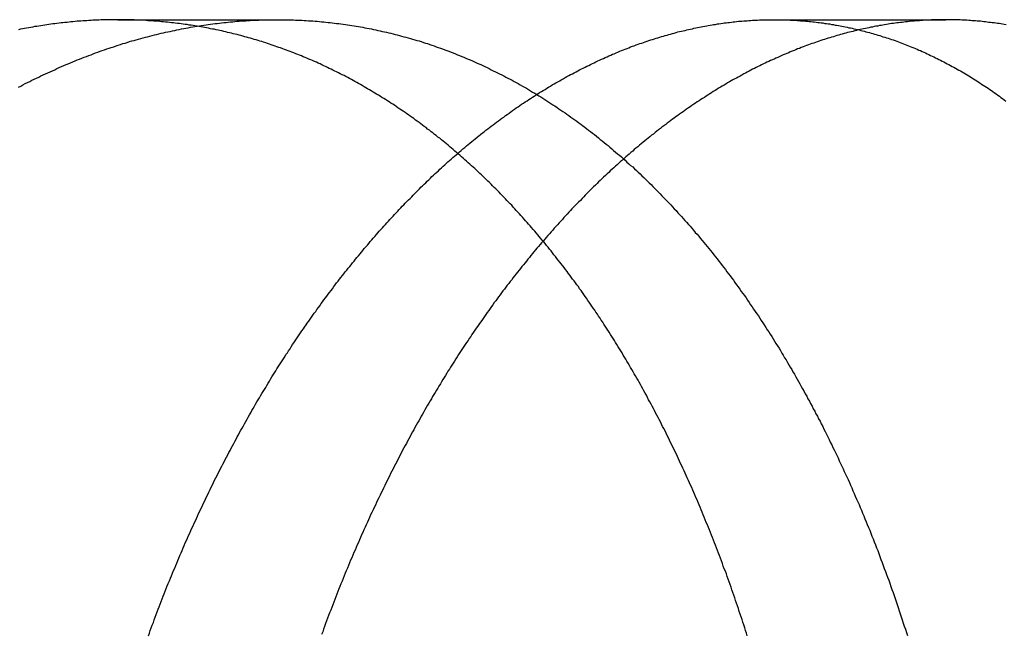
# Model space of a CAD drawing. Extents: x 787 to 932, y 187 to 579.
# Drawn here: x 899 to 904, y 525 to 528 of the extents above; entities that cross this region are included whole.
import ezdxf

# ---------------------------------------------------------------- set-up
doc = ezdxf.new("R2010")
doc.units = 0
doc.header["$LTSCALE"] = 10
doc.linetypes.add('VERDECKT', pattern=[0.375, 0.25, -0.125])
doc.layers.get('0').update_dxf_attribs({"linetype": 'CONTINUOUS'})
doc.layers.add('STEMPEL', color=3, linetype='CONTINUOUS')

# ---------------------------------------------------------------- blocks, each defined once
blk = doc.blocks.new('A$C04D58506')
at = {"color": 1, "linetype": 'VERDECKT', "extrusion": (0, 1, -2e-16)}
for p, q in [((708.2762, 102), (709.0534, 102)), ((711.4755, 102), (712.3142, 102))]:
    blk.add_line(p, q, dxfattribs=at)
at = {"color": 1}
for points in [[(708.662, 101.968, 0), (708.652, 101.97, 0), (708.643, 101.971, 0), (708.633, 101.973, 0), (708.624, 101.974, 0), (708.614, 101.976, 0), (708.604, 101.977, 0), (708.595, 101.978, 0), (708.585, 101.98, 0), (708.576, 101.981, 0), (708.566, 101.982, 0), (708.556, 101.983, 0), (708.547, 101.984, 0), (708.537, 101.985, 0), (708.528, 101.987, 0), (708.518, 101.988, 0), (708.508, 101.988, 0), (708.499, 101.989, 0), (708.489, 101.99, 0), (708.48, 101.991, 0), (708.47, 101.992, 0), (708.46, 101.993, 0), (708.451, 101.993, 0), (708.441, 101.994, 0), (708.432, 101.995, 0), (708.422, 101.995, 0), (708.412, 101.996, 0), (708.403, 101.997, 0), (708.393, 101.997, 0), (708.384, 101.998, 0), (708.374, 101.998, 0), (708.365, 101.998, 0), (708.355, 101.999, 0), (708.346, 101.999, 0), (708.336, 101.999, 0), (708.326, 101.999, 0), (708.317, 102, 0), (708.307, 102, 0), (708.298, 102, 0), (708.288, 102, 0), (708.279, 102, 0), (708.269, 102, 0), (708.26, 102, 0), (708.25, 102, 0), (708.241, 102, 0), (708.231, 102, 0), (708.222, 101.999, 0), (708.212, 101.999, 0), (708.202, 101.999, 0), (708.193, 101.999, 0), (708.183, 101.998, 0), (708.174, 101.998, 0), (708.164, 101.997, 0), (708.154, 101.997, 0), (708.145, 101.996, 0), (708.135, 101.996, 0), (708.125, 101.995, 0), (708.116, 101.995, 0), (708.106, 101.994, 0), (708.096, 101.993, 0), (708.086, 101.992, 0), (708.077, 101.992, 0), (708.067, 101.991, 0), (708.057, 101.99, 0), (708.047, 101.989, 0), (708.038, 101.988, 0), (708.028, 101.987, 0), (708.018, 101.986, 0), (708.008, 101.985, 0), (707.999, 101.984, 0), (707.989, 101.983, 0), (707.979, 101.981, 0), (707.969, 101.98, 0), (707.959, 101.979, 0), (707.949, 101.978, 0), (707.94, 101.976, 0), (707.93, 101.975, 0), (707.92, 101.973, 0), (707.91, 101.972, 0), (707.9, 101.97, 0), (707.89, 101.969, 0), (707.88, 101.967, 0), (707.87, 101.966, 0), (707.861, 101.964, 0), (707.851, 101.962, 0), (707.841, 101.961, 0), (707.831, 101.959, 0), (707.821, 101.957, 0), (707.811, 101.955, 0), (707.801, 101.953, 0), (707.791, 101.951, 0)], [(709.934, 101.347, 0), (709.942, 101.355, 0), (709.951, 101.362, 0), (709.959, 101.369, 0), (709.968, 101.376, 0), (709.976, 101.384, 0), (709.985, 101.391, 0), (709.993, 101.398, 0), (710.002, 101.405, 0), (710.011, 101.412, 0), (710.019, 101.419, 0), (710.028, 101.426, 0), (710.036, 101.433, 0), (710.045, 101.44, 0), (710.054, 101.447, 0), (710.062, 101.453, 0), (710.071, 101.46, 0), (710.08, 101.467, 0), (710.088, 101.473, 0), (710.097, 101.48, 0), (710.106, 101.487, 0), (710.114, 101.493, 0), (710.123, 101.5, 0), (710.132, 101.506, 0), (710.14, 101.513, 0), (710.149, 101.519, 0), (710.158, 101.525, 0), (710.166, 101.532, 0), (710.175, 101.538, 0), (710.184, 101.544, 0), (710.193, 101.551, 0), (710.201, 101.557, 0), (710.21, 101.563, 0), (710.219, 101.569, 0), (710.228, 101.575, 0), (710.236, 101.581, 0), (710.245, 101.587, 0), (710.254, 101.593, 0), (710.263, 101.599, 0), (710.272, 101.604, 0), (710.28, 101.61, 0), (710.289, 101.616, 0), (710.298, 101.622, 0), (710.307, 101.627, 0), (710.316, 101.633, 0), (710.324, 101.638, 0), (710.333, 101.644, 0), (710.342, 101.649, 0), (710.351, 101.655, 0), (710.36, 101.66, 0), (710.369, 101.666, 0), (710.377, 101.671, 0), (710.386, 101.676, 0), (710.395, 101.682, 0), (710.404, 101.687, 0), (710.413, 101.692, 0), (710.422, 101.697, 0), (710.431, 101.702, 0), (710.439, 101.707, 0), (710.448, 101.712, 0), (710.457, 101.717, 0), (710.466, 101.722, 0), (710.475, 101.727, 0), (710.484, 101.732, 0), (710.493, 101.736, 0), (710.502, 101.741, 0), (710.511, 101.746, 0), (710.519, 101.75, 0), (710.528, 101.755, 0), (710.537, 101.76, 0), (710.546, 101.764, 0), (710.555, 101.769, 0), (710.564, 101.773, 0), (710.573, 101.777, 0), (710.582, 101.782, 0), (710.591, 101.786, 0), (710.599, 101.79, 0), (710.608, 101.795, 0), (710.617, 101.799, 0), (710.626, 101.803, 0), (710.635, 101.807, 0), (710.644, 101.811, 0), (710.653, 101.815, 0), (710.662, 101.819, 0), (710.671, 101.823, 0), (710.68, 101.827, 0), (710.688, 101.831, 0), (710.697, 101.834, 0), (710.706, 101.838, 0), (710.715, 101.842, 0), (710.724, 101.846, 0), (710.733, 101.849, 0), (710.742, 101.853, 0), (710.751, 101.856, 0), (710.76, 101.86, 0), (710.769, 101.863, 0), (710.777, 101.867, 0), (710.786, 101.87, 0), (710.795, 101.873, 0), (710.804, 101.877, 0), (710.813, 101.88, 0), (710.822, 101.883, 0), (710.831, 101.886, 0), (710.84, 101.889, 0), (710.848, 101.892, 0), (710.857, 101.895, 0), (710.866, 101.898, 0), (710.875, 101.901, 0), (710.884, 101.904, 0), (710.893, 101.907, 0), (710.902, 101.91, 0), (710.91, 101.912, 0), (710.919, 101.915, 0), (710.928, 101.918, 0), (710.937, 101.92, 0), (710.946, 101.923, 0), (710.955, 101.925, 0), (710.963, 101.928, 0), (710.972, 101.93, 0), (710.981, 101.933, 0), (710.99, 101.935, 0), (710.999, 101.937, 0), (711.008, 101.94, 0), (711.016, 101.942, 0), (711.025, 101.944, 0), (711.034, 101.946, 0), (711.043, 101.948, 0), (711.051, 101.95, 0), (711.06, 101.952, 0), (711.069, 101.954, 0), (711.078, 101.956, 0), (711.086, 101.958, 0), (711.095, 101.96, 0), (711.104, 101.962, 0), (711.113, 101.964, 0), (711.121, 101.965, 0), (711.13, 101.967, 0), (711.139, 101.969, 0), (711.148, 101.97, 0), (711.156, 101.972, 0), (711.165, 101.973, 0), (711.174, 101.975, 0), (711.182, 101.976, 0), (711.191, 101.977, 0), (711.2, 101.979, 0), (711.208, 101.98, 0), (711.217, 101.981, 0), (711.226, 101.983, 0), (711.234, 101.984, 0), (711.243, 101.985, 0), (711.251, 101.986, 0), (711.26, 101.987, 0), (711.269, 101.988, 0), (711.277, 101.989, 0), (711.286, 101.99, 0), (711.294, 101.991, 0), (711.303, 101.992, 0), (711.311, 101.992, 0), (711.32, 101.993, 0), (711.329, 101.994, 0), (711.337, 101.995, 0), (711.346, 101.995, 0), (711.354, 101.996, 0), (711.363, 101.996, 0), (711.371, 101.997, 0), (711.38, 101.997, 0), (711.388, 101.998, 0), (711.396, 101.998, 0), (711.405, 101.999, 0), (711.413, 101.999, 0), (711.422, 101.999, 0), (711.43, 101.999, 0), (711.439, 102, 0), (711.447, 102, 0), (711.455, 102, 0), (711.464, 102, 0), (711.472, 102, 0), (711.48, 102, 0), (711.489, 102, 0), (711.497, 102, 0), (711.505, 102, 0), (711.514, 102, 0), (711.522, 101.999, 0), (711.531, 101.999, 0), (711.539, 101.999, 0), (711.547, 101.999, 0), (711.556, 101.998, 0), (711.564, 101.998, 0), (711.572, 101.997, 0), (711.581, 101.997, 0), (711.589, 101.996, 0), (711.598, 101.996, 0), (711.606, 101.995, 0), (711.614, 101.994, 0), (711.623, 101.994, 0), (711.631, 101.993, 0), (711.64, 101.992, 0), (711.648, 101.991, 0), (711.656, 101.991, 0), (711.665, 101.99, 0), (711.673, 101.989, 0), (711.682, 101.988, 0), (711.69, 101.987, 0), (711.698, 101.986, 0), (711.707, 101.985, 0), (711.715, 101.984, 0), (711.724, 101.982, 0), (711.732, 101.981, 0), (711.74, 101.98, 0), (711.749, 101.979, 0), (711.757, 101.977, 0), (711.766, 101.976, 0), (711.774, 101.974, 0), (711.782, 101.973, 0), (711.791, 101.971, 0), (711.799, 101.97, 0), (711.808, 101.968, 0), (711.816, 101.967, 0), (711.824, 101.965, 0), (711.833, 101.963, 0), (711.841, 101.961, 0), (711.849, 101.96, 0), (711.858, 101.958, 0), (711.866, 101.956, 0), (711.875, 101.954, 0), (711.883, 101.952, 0), (711.891, 101.95, 0), (711.9, 101.948, 0), (711.908, 101.946, 0), (711.917, 101.944, 0), (711.925, 101.941, 0), (711.933, 101.939, 0), (711.942, 101.937, 0), (711.95, 101.935, 0), (711.958, 101.932, 0), (711.967, 101.93, 0), (711.975, 101.927, 0), (711.983, 101.925, 0), (711.992, 101.922, 0), (712, 101.92, 0), (712.008, 101.917, 0), (712.017, 101.915, 0), (712.025, 101.912, 0), (712.033, 101.909, 0), (712.042, 101.906, 0), (712.05, 101.903, 0), (712.058, 101.901, 0), (712.067, 101.898, 0), (712.075, 101.895, 0), (712.083, 101.892, 0), (712.092, 101.889, 0), (712.1, 101.886, 0), (712.108, 101.882, 0), (712.116, 101.879, 0), (712.125, 101.876, 0), (712.133, 101.873, 0), (712.141, 101.869, 0), (712.149, 101.866, 0), (712.158, 101.863, 0), (712.166, 101.859, 0), (712.174, 101.856, 0), (712.182, 101.852, 0), (712.191, 101.849, 0), (712.199, 101.845, 0), (712.207, 101.841, 0), (712.215, 101.838, 0), (712.223, 101.834, 0), (712.232, 101.83, 0), (712.24, 101.826, 0), (712.248, 101.822, 0), (712.256, 101.818, 0), (712.264, 101.814, 0), (712.272, 101.81, 0), (712.281, 101.806, 0), (712.289, 101.802, 0), (712.297, 101.798, 0), (712.305, 101.794, 0), (712.313, 101.79, 0), (712.321, 101.785, 0), (712.329, 101.781, 0), (712.337, 101.777, 0), (712.345, 101.772, 0), (712.353, 101.768, 0), (712.362, 101.763, 0), (712.37, 101.759, 0), (712.378, 101.754, 0), (712.386, 101.75, 0), (712.394, 101.745, 0), (712.402, 101.74, 0), (712.41, 101.736, 0), (712.418, 101.731, 0), (712.426, 101.726, 0), (712.434, 101.721, 0), (712.442, 101.716, 0), (712.45, 101.711, 0), (712.458, 101.706, 0), (712.466, 101.701, 0), (712.473, 101.696, 0), (712.481, 101.691, 0), (712.489, 101.686, 0), (712.497, 101.681, 0), (712.505, 101.675, 0), (712.513, 101.67, 0), (712.521, 101.665, 0), (712.529, 101.659, 0), (712.537, 101.654, 0), (712.544, 101.649, 0), (712.552, 101.643, 0), (712.56, 101.638, 0), (712.568, 101.632, 0), (712.576, 101.626, 0), (712.583, 101.621, 0), (712.591, 101.615, 0), (712.599, 101.609, 0), (712.607, 101.603, 0)], [(712.608, 101.975, 0), (712.599, 101.977, 0), (712.591, 101.978, 0), (712.583, 101.979, 0), (712.574, 101.981, 0), (712.566, 101.982, 0), (712.558, 101.983, 0), (712.55, 101.984, 0), (712.541, 101.985, 0), (712.533, 101.986, 0), (712.525, 101.987, 0), (712.516, 101.988, 0), (712.508, 101.989, 0), (712.5, 101.99, 0), (712.492, 101.991, 0), (712.483, 101.992, 0), (712.475, 101.993, 0), (712.467, 101.993, 0), (712.459, 101.994, 0), (712.45, 101.995, 0), (712.442, 101.995, 0), (712.434, 101.996, 0), (712.426, 101.996, 0), (712.417, 101.997, 0), (712.409, 101.997, 0), (712.401, 101.998, 0), (712.392, 101.998, 0), (712.384, 101.999, 0), (712.376, 101.999, 0), (712.368, 101.999, 0), (712.36, 101.999, 0), (712.351, 102, 0), (712.343, 102, 0), (712.335, 102, 0), (712.327, 102, 0), (712.318, 102, 0), (712.31, 102, 0), (712.302, 102, 0), (712.294, 102, 0), (712.285, 102, 0), (712.277, 102, 0), (712.269, 101.999, 0), (712.261, 101.999, 0), (712.252, 101.999, 0), (712.244, 101.999, 0), (712.236, 101.998, 0), (712.227, 101.998, 0), (712.219, 101.997, 0), (712.211, 101.997, 0), (712.202, 101.996, 0), (712.194, 101.996, 0), (712.186, 101.995, 0), (712.177, 101.995, 0), (712.169, 101.994, 0), (712.16, 101.993, 0), (712.152, 101.993, 0), (712.144, 101.992, 0), (712.135, 101.991, 0), (712.127, 101.99, 0), (712.118, 101.989, 0), (712.11, 101.988, 0), (712.101, 101.987, 0), (712.093, 101.986, 0), (712.084, 101.985, 0), (712.076, 101.984, 0), (712.067, 101.983, 0), (712.059, 101.982, 0), (712.05, 101.981, 0), (712.042, 101.979, 0), (712.033, 101.978, 0), (712.025, 101.977, 0), (712.016, 101.975, 0), (712.008, 101.974, 0), (711.999, 101.972, 0), (711.991, 101.971, 0), (711.982, 101.969, 0), (711.973, 101.968, 0), (711.965, 101.966, 0), (711.956, 101.964, 0), (711.948, 101.963, 0), (711.939, 101.961, 0), (711.93, 101.959, 0), (711.922, 101.957, 0), (711.913, 101.956, 0), (711.905, 101.954, 0), (711.896, 101.952, 0), (711.887, 101.95, 0), (711.879, 101.948, 0), (711.87, 101.946, 0), (711.861, 101.943, 0), (711.853, 101.941, 0), (711.844, 101.939, 0), (711.835, 101.937, 0), (711.827, 101.935, 0), (711.818, 101.932, 0), (711.809, 101.93, 0), (711.801, 101.927, 0), (711.792, 101.925, 0), (711.783, 101.922, 0), (711.775, 101.92, 0), (711.766, 101.917, 0), (711.757, 101.915, 0), (711.749, 101.912, 0), (711.74, 101.909, 0), (711.731, 101.907, 0), (711.722, 101.904, 0), (711.714, 101.901, 0), (711.705, 101.898, 0), (711.696, 101.895, 0), (711.687, 101.892, 0), (711.679, 101.889, 0), (711.67, 101.886, 0), (711.661, 101.883, 0), (711.653, 101.88, 0), (711.644, 101.877, 0), (711.635, 101.874, 0), (711.626, 101.87, 0), (711.618, 101.867, 0), (711.609, 101.864, 0), (711.6, 101.86, 0), (711.591, 101.857, 0), (711.583, 101.853, 0), (711.574, 101.85, 0), (711.565, 101.846, 0), (711.556, 101.843, 0), (711.548, 101.839, 0), (711.539, 101.835, 0), (711.53, 101.832, 0), (711.521, 101.828, 0), (711.512, 101.824, 0), (711.504, 101.82, 0), (711.495, 101.816, 0), (711.486, 101.812, 0), (711.477, 101.808, 0), (711.469, 101.804, 0), (711.46, 101.8, 0), (711.451, 101.796, 0), (711.442, 101.792, 0), (711.434, 101.788, 0), (711.425, 101.784, 0), (711.416, 101.78, 0), (711.407, 101.775, 0), (711.399, 101.771, 0), (711.39, 101.766, 0), (711.381, 101.762, 0), (711.372, 101.758, 0), (711.364, 101.753, 0), (711.355, 101.749, 0), (711.346, 101.744, 0), (711.337, 101.739, 0), (711.329, 101.735, 0), (711.32, 101.73, 0), (711.311, 101.725, 0), (711.302, 101.72, 0), (711.294, 101.715, 0), (711.285, 101.711, 0), (711.276, 101.706, 0), (711.267, 101.701, 0), (711.259, 101.696, 0), (711.25, 101.691, 0), (711.241, 101.686, 0), (711.233, 101.68, 0), (711.224, 101.675, 0), (711.215, 101.67, 0), (711.206, 101.665, 0), (711.198, 101.66, 0), (711.189, 101.654, 0), (711.18, 101.649, 0), (711.172, 101.643, 0), (711.163, 101.638, 0), (711.154, 101.632, 0), (711.146, 101.627, 0), (711.137, 101.621, 0), (711.128, 101.616, 0), (711.12, 101.61, 0), (711.111, 101.604, 0), (711.102, 101.599, 0), (711.094, 101.593, 0), (711.085, 101.587, 0), (711.076, 101.581, 0), (711.068, 101.575, 0), (711.059, 101.569, 0), (711.05, 101.563, 0), (711.042, 101.557, 0), (711.033, 101.551, 0), (711.025, 101.545, 0), (711.016, 101.539, 0), (711.007, 101.533, 0), (710.999, 101.527, 0), (710.99, 101.52, 0), (710.982, 101.514, 0), (710.973, 101.508, 0), (710.965, 101.501, 0), (710.956, 101.495, 0), (710.948, 101.489, 0), (710.939, 101.482, 0), (710.93, 101.476, 0), (710.922, 101.469, 0), (710.913, 101.462, 0), (710.905, 101.456, 0), (710.896, 101.449, 0), (710.888, 101.442, 0), (710.879, 101.436, 0), (710.871, 101.429, 0), (710.863, 101.422, 0), (710.854, 101.415, 0), (710.846, 101.408, 0), (710.837, 101.401, 0), (710.829, 101.394, 0), (710.82, 101.387, 0), (710.812, 101.38, 0), (710.803, 101.373, 0), (710.795, 101.366, 0), (710.787, 101.359, 0), (710.778, 101.351, 0), (710.77, 101.344, 0), (710.762, 101.337, 0), (710.753, 101.33, 0), (710.745, 101.322, 0), (710.737, 101.315, 0), (710.728, 101.307, 0), (710.72, 101.3, 0), (710.712, 101.292, 0), (710.703, 101.285, 0), (710.695, 101.277, 0), (710.687, 101.27, 0), (710.678, 101.262, 0), (710.67, 101.254, 0), (710.662, 101.247, 0), (710.654, 101.239, 0), (710.645, 101.231, 0), (710.637, 101.223, 0), (710.629, 101.215, 0), (710.621, 101.208, 0), (710.613, 101.2, 0), (710.605, 101.192, 0), (710.596, 101.184, 0), (710.588, 101.176, 0), (710.58, 101.168, 0), (710.572, 101.159, 0), (710.564, 101.151, 0), (710.556, 101.143, 0), (710.548, 101.135, 0), (710.54, 101.127, 0), (710.532, 101.118, 0), (710.523, 101.11, 0), (710.515, 101.102, 0), (710.507, 101.093, 0), (710.499, 101.085, 0), (710.491, 101.077, 0), (710.483, 101.068, 0), (710.475, 101.06, 0), (710.468, 101.051, 0), (710.46, 101.043, 0), (710.452, 101.034, 0), (710.444, 101.025, 0), (710.436, 101.017, 0), (710.428, 101.008, 0), (710.42, 100.999, 0), (710.412, 100.99, 0), (710.404, 100.982, 0), (710.397, 100.973, 0), (710.389, 100.964, 0), (710.381, 100.955, 0), (710.373, 100.946, 0), (710.365, 100.937, 0), (710.358, 100.928, 0), (710.35, 100.919, 0)]]:
    blk.add_polyline3d(points, dxfattribs=at)
for points in [[(707.791, 101.671, 0), (707.802, 101.676, 0), (707.813, 101.682, 0), (707.824, 101.688, 0), (707.835, 101.693, 0), (707.846, 101.699, 0), (707.857, 101.704, 0), (707.868, 101.71, 0), (707.879, 101.715, 0), (707.89, 101.72, 0), (707.901, 101.726, 0), (707.912, 101.731, 0), (707.923, 101.736, 0), (707.935, 101.741, 0), (707.946, 101.746, 0), (707.957, 101.751, 0), (707.968, 101.756, 0), (707.979, 101.761, 0), (707.99, 101.766, 0), (708.001, 101.771, 0), (708.012, 101.776, 0), (708.023, 101.781, 0), (708.034, 101.785, 0), (708.045, 101.79, 0), (708.056, 101.795, 0), (708.067, 101.799, 0), (708.078, 101.804, 0), (708.089, 101.808, 0), (708.1, 101.812, 0), (708.112, 101.817, 0), (708.123, 101.821, 0), (708.134, 101.825, 0), (708.145, 101.829, 0), (708.156, 101.834, 0), (708.167, 101.838, 0), (708.178, 101.842, 0), (708.189, 101.846, 0), (708.2, 101.85, 0), (708.211, 101.853, 0), (708.222, 101.857, 0), (708.233, 101.861, 0), (708.244, 101.865, 0), (708.256, 101.868, 0), (708.267, 101.872, 0), (708.278, 101.876, 0), (708.289, 101.879, 0), (708.3, 101.883, 0), (708.311, 101.886, 0), (708.322, 101.889, 0), (708.333, 101.893, 0), (708.344, 101.896, 0), (708.355, 101.899, 0), (708.366, 101.902, 0), (708.377, 101.905, 0), (708.388, 101.908, 0), (708.399, 101.911, 0), (708.41, 101.914, 0), (708.421, 101.917, 0), (708.432, 101.92, 0), (708.443, 101.923, 0), (708.454, 101.926, 0), (708.465, 101.928, 0), (708.476, 101.931, 0), (708.487, 101.934, 0), (708.498, 101.936, 0), (708.509, 101.939, 0), (708.52, 101.941, 0), (708.531, 101.943, 0), (708.542, 101.946, 0), (708.553, 101.948, 0), (708.564, 101.95, 0), (708.575, 101.952, 0), (708.586, 101.955, 0), (708.597, 101.957, 0), (708.608, 101.959, 0), (708.619, 101.961, 0), (708.63, 101.963, 0), (708.641, 101.965, 0), (708.652, 101.966, 0), (708.663, 101.968, 0), (708.674, 101.97, 0), (708.684, 101.972, 0), (708.695, 101.973, 0), (708.706, 101.975, 0), (708.717, 101.976, 0), (708.728, 101.978, 0), (708.739, 101.979, 0), (708.75, 101.981, 0), (708.76, 101.982, 0), (708.771, 101.983, 0), (708.782, 101.985, 0), (708.793, 101.986, 0), (708.804, 101.987, 0), (708.814, 101.988, 0), (708.825, 101.989, 0), (708.836, 101.99, 0), (708.847, 101.991, 0), (708.857, 101.992, 0), (708.868, 101.993, 0), (708.879, 101.994, 0), (708.889, 101.994, 0), (708.9, 101.995, 0), (708.911, 101.996, 0), (708.921, 101.996, 0), (708.932, 101.997, 0), (708.943, 101.997, 0), (708.953, 101.998, 0), (708.964, 101.998, 0), (708.974, 101.999, 0), (708.985, 101.999, 0), (708.996, 101.999, 0), (709.006, 102, 0), (709.017, 102, 0), (709.027, 102, 0), (709.038, 102, 0), (709.048, 102, 0), (709.059, 102, 0), (709.069, 102, 0), (709.08, 102, 0), (709.09, 102, 0), (709.101, 102, 0), (709.111, 101.999, 0), (709.122, 101.999, 0), (709.132, 101.999, 0), (709.143, 101.998, 0), (709.153, 101.998, 0), (709.164, 101.997, 0), (709.174, 101.997, 0), (709.185, 101.996, 0), (709.195, 101.996, 0), (709.206, 101.995, 0), (709.216, 101.994, 0), (709.227, 101.994, 0), (709.238, 101.993, 0), (709.248, 101.992, 0), (709.259, 101.991, 0), (709.269, 101.99, 0), (709.28, 101.989, 0), (709.29, 101.988, 0), (709.301, 101.987, 0), (709.312, 101.986, 0), (709.322, 101.985, 0), (709.333, 101.983, 0), (709.343, 101.982, 0), (709.354, 101.981, 0), (709.364, 101.979, 0), (709.375, 101.978, 0), (709.386, 101.976, 0), (709.396, 101.975, 0), (709.407, 101.973, 0), (709.417, 101.972, 0), (709.428, 101.97, 0), (709.439, 101.968, 0), (709.449, 101.966, 0), (709.46, 101.965, 0), (709.47, 101.963, 0), (709.481, 101.961, 0), (709.491, 101.959, 0), (709.502, 101.957, 0), (709.513, 101.955, 0), (709.523, 101.952, 0), (709.534, 101.95, 0), (709.544, 101.948, 0), (709.555, 101.946, 0), (709.565, 101.943, 0), (709.576, 101.941, 0), (709.587, 101.939, 0), (709.597, 101.936, 0), (709.608, 101.934, 0), (709.618, 101.931, 0), (709.629, 101.928, 0), (709.639, 101.926, 0), (709.65, 101.923, 0), (709.66, 101.92, 0), (709.671, 101.917, 0), (709.681, 101.914, 0), (709.692, 101.911, 0), (709.703, 101.908, 0), (709.713, 101.905, 0), (709.724, 101.902, 0), (709.734, 101.899, 0), (709.745, 101.896, 0), (709.755, 101.893, 0), (709.766, 101.889, 0), (709.776, 101.886, 0), (709.787, 101.883, 0), (709.797, 101.879, 0), (709.807, 101.876, 0), (709.818, 101.872, 0), (709.828, 101.868, 0), (709.839, 101.865, 0), (709.849, 101.861, 0), (709.86, 101.857, 0), (709.87, 101.853, 0), (709.88, 101.85, 0), (709.891, 101.846, 0), (709.901, 101.842, 0), (709.912, 101.838, 0), (709.922, 101.834, 0), (709.932, 101.829, 0), (709.943, 101.825, 0), (709.953, 101.821, 0), (709.963, 101.817, 0), (709.974, 101.812, 0), (709.984, 101.808, 0), (709.994, 101.804, 0), (710.005, 101.799, 0), (710.015, 101.795, 0), (710.025, 101.79, 0), (710.036, 101.785, 0), (710.046, 101.781, 0), (710.056, 101.776, 0), (710.066, 101.771, 0), (710.077, 101.766, 0), (710.087, 101.761, 0), (710.097, 101.756, 0), (710.107, 101.751, 0), (710.118, 101.746, 0), (710.128, 101.741, 0), (710.138, 101.736, 0), (710.148, 101.731, 0), (710.158, 101.726, 0), (710.168, 101.72, 0), (710.178, 101.715, 0), (710.189, 101.71, 0), (710.199, 101.704, 0), (710.209, 101.699, 0), (710.219, 101.693, 0), (710.229, 101.688, 0), (710.239, 101.682, 0), (710.249, 101.676, 0), (710.259, 101.671, 0), (710.269, 101.665, 0), (710.279, 101.659, 0), (710.289, 101.653, 0), (710.299, 101.647, 0), (710.309, 101.641, 0), (710.319, 101.635, 0), (710.329, 101.629, 0), (710.339, 101.623, 0), (710.349, 101.617, 0), (710.359, 101.61, 0), (710.368, 101.604, 0), (710.378, 101.598, 0), (710.388, 101.591, 0), (710.398, 101.585, 0), (710.408, 101.579, 0), (710.418, 101.572, 0), (710.427, 101.565, 0), (710.437, 101.559, 0), (710.447, 101.552, 0), (710.457, 101.545, 0), (710.466, 101.539, 0), (710.476, 101.532, 0), (710.486, 101.525, 0), (710.495, 101.518, 0), (710.505, 101.511, 0), (710.515, 101.504, 0), (710.524, 101.497, 0), (710.534, 101.49, 0), (710.543, 101.483, 0), (710.553, 101.476, 0), (710.563, 101.468, 0), (710.572, 101.461, 0), (710.582, 101.454, 0), (710.591, 101.446, 0), (710.601, 101.439, 0), (710.61, 101.431, 0), (710.62, 101.424, 0), (710.629, 101.416, 0), (710.638, 101.409, 0), (710.648, 101.401, 0), (710.657, 101.393, 0), (710.667, 101.386, 0), (710.676, 101.378, 0), (710.685, 101.37, 0), (710.694, 101.362, 0), (710.704, 101.354, 0), (710.713, 101.346, 0), (710.722, 101.338, 0), (710.732, 101.33, 0), (710.741, 101.322, 0), (710.75, 101.314, 0), (710.759, 101.305, 0), (710.768, 101.297, 0), (710.777, 101.289, 0), (710.787, 101.281, 0), (710.796, 101.272, 0), (710.805, 101.264, 0), (710.814, 101.255, 0), (710.823, 101.247, 0), (710.832, 101.238, 0), (710.841, 101.23, 0), (710.85, 101.221, 0), (710.859, 101.212, 0), (710.868, 101.204, 0), (710.877, 101.195, 0), (710.885, 101.186, 0), (710.894, 101.177, 0), (710.903, 101.168, 0), (710.912, 101.159, 0), (710.921, 101.15, 0), (710.93, 101.141, 0), (710.938, 101.132, 0), (710.947, 101.123, 0), (710.956, 101.114, 0), (710.965, 101.105, 0), (710.973, 101.096, 0), (710.982, 101.086, 0), (710.99, 101.077, 0), (710.999, 101.068, 0), (711.008, 101.058, 0), (711.016, 101.049, 0), (711.025, 101.04, 0), (711.033, 101.03, 0), (711.042, 101.02, 0), (711.05, 101.011, 0), (711.059, 101.001, 0), (711.067, 100.992, 0), (711.076, 100.982, 0), (711.084, 100.972, 0), (711.092, 100.962, 0), (711.101, 100.953, 0), (711.109, 100.943, 0), (711.117, 100.933, 0), (711.126, 100.923, 0), (711.134, 100.913, 0), (711.142, 100.903, 0), (711.15, 100.893, 0), (711.158, 100.883, 0), (711.167, 100.873, 0), (711.175, 100.863, 0), (711.183, 100.852, 0), (711.191, 100.842, 0), (711.199, 100.832, 0), (711.207, 100.822, 0), (711.215, 100.811, 0), (711.223, 100.801, 0), (711.231, 100.791, 0), (711.239, 100.78, 0), (711.247, 100.77, 0), (711.255, 100.759, 0), (711.262, 100.749, 0), (711.27, 100.738, 0), (711.278, 100.728, 0), (711.286, 100.717, 0), (711.294, 100.706, 0), (711.301, 100.696, 0), (711.309, 100.685, 0), (711.317, 100.674, 0), (711.324, 100.664, 0), (711.332, 100.653, 0), (711.34, 100.642, 0), (711.347, 100.631, 0), (711.355, 100.62, 0), (711.362, 100.609, 0), (711.37, 100.598, 0), (711.377, 100.587, 0), (711.385, 100.576, 0), (711.392, 100.565, 0), (711.4, 100.554, 0), (711.407, 100.543, 0), (711.414, 100.532, 0), (711.422, 100.521, 0), (711.429, 100.51, 0), (711.436, 100.498, 0), (711.443, 100.487, 0), (711.451, 100.476, 0), (711.458, 100.465, 0), (711.465, 100.453, 0), (711.472, 100.442, 0), (711.479, 100.431, 0), (711.486, 100.419, 0), (711.493, 100.408, 0), (711.501, 100.396, 0), (711.508, 100.385, 0), (711.515, 100.373, 0), (711.521, 100.362, 0), (711.528, 100.35, 0), (711.535, 100.339, 0), (711.542, 100.327, 0), (711.549, 100.316, 0), (711.556, 100.304, 0), (711.563, 100.292, 0), (711.569, 100.281, 0), (711.576, 100.269, 0), (711.583, 100.257, 0), (711.59, 100.246, 0), (711.596, 100.234, 0), (711.603, 100.222, 0), (711.609, 100.21, 0), (711.616, 100.198, 0), (711.623, 100.186, 0), (711.629, 100.174, 0), (711.636, 100.162, 0), (711.642, 100.15, 0), (711.649, 100.138, 0), (711.655, 100.126, 0), (711.662, 100.114, 0), (711.668, 100.101, 0), (711.675, 100.089, 0), (711.681, 100.077, 0), (711.688, 100.064, 0), (711.694, 100.052, 0), (711.701, 100.04, 0), (711.707, 100.027, 0), (711.714, 100.015, 0), (711.72, 100.002, 0), (711.726, 99.9893, 0), (711.733, 99.9766, 0), (711.739, 99.9639, 0), (711.745, 99.9511, 0), (711.751, 99.9383, 0), (711.758, 99.9255, 0), (711.764, 99.9126, 0), (711.77, 99.8997, 0), (711.776, 99.8867, 0), (711.783, 99.8737, 0), (711.789, 99.8607, 0), (711.795, 99.8476, 0), (711.801, 99.8345, 0), (711.807, 99.8213, 0), (711.813, 99.8081, 0), (711.819, 99.7949, 0), (711.825, 99.7816, 0), (711.832, 99.7682, 0), (711.838, 99.7549, 0), (711.844, 99.7415, 0), (711.85, 99.728, 0), (711.856, 99.7146, 0), (711.861, 99.701, 0), (711.867, 99.6875, 0), (711.873, 99.6739, 0), (711.879, 99.6603, 0), (711.885, 99.6466, 0), (711.891, 99.6329, 0), (711.897, 99.6191, 0), (711.903, 99.6053, 0), (711.908, 99.5915, 0), (711.914, 99.5777, 0), (711.92, 99.5638, 0), (711.926, 99.5498, 0), (711.931, 99.5359, 0), (711.937, 99.5218, 0), (711.943, 99.5078, 0), (711.948, 99.4937, 0), (711.954, 99.4796, 0), (711.96, 99.4654, 0), (711.965, 99.4513, 0), (711.971, 99.437, 0), (711.976, 99.4228, 0), (711.982, 99.4085, 0), (711.987, 99.3941, 0), (711.993, 99.3798, 0), (711.998, 99.3654, 0), (712.004, 99.3509, 0), (712.009, 99.3365, 0), (712.014, 99.322, 0), (712.02, 99.3074, 0), (712.025, 99.2928, 0), (712.03, 99.2782, 0), (712.036, 99.2636, 0), (712.041, 99.2489, 0), (712.046, 99.2342, 0), (712.051, 99.2195, 0), (712.057, 99.2047, 0), (712.062, 99.1899, 0), (712.067, 99.175, 0), (712.072, 99.1602, 0), (712.077, 99.1453, 0), (712.082, 99.1303, 0), (712.087, 99.1154, 0), (712.092, 99.1004, 0), (712.097, 99.0853, 0), (712.102, 99.0703, 0), (712.107, 99.0552, 0), (712.112, 99.04, 0), (712.117, 99.0249, 0), (712.122, 99.0097, 0), (712.127, 98.9945, 0)], [(711.346, 98.9923, 0), (711.342, 99.0057, 0), (711.338, 99.0191, 0), (711.334, 99.0325, 0), (711.329, 99.0458, 0), (711.325, 99.0591, 0), (711.321, 99.0724, 0), (711.316, 99.0857, 0), (711.312, 99.099, 0), (711.307, 99.1122, 0), (711.303, 99.1254, 0), (711.298, 99.1386, 0), (711.294, 99.1517, 0), (711.289, 99.1649, 0), (711.285, 99.178, 0), (711.28, 99.1911, 0), (711.276, 99.2041, 0), (711.271, 99.2171, 0), (711.267, 99.2301, 0), (711.262, 99.2431, 0), (711.258, 99.2561, 0), (711.253, 99.269, 0), (711.248, 99.2819, 0), (711.244, 99.2948, 0), (711.239, 99.3076, 0), (711.234, 99.3204, 0), (711.229, 99.3332, 0), (711.225, 99.346, 0), (711.22, 99.3587, 0), (711.215, 99.3715, 0), (711.21, 99.3841, 0), (711.206, 99.3968, 0), (711.201, 99.4094, 0), (711.196, 99.422, 0), (711.191, 99.4346, 0), (711.186, 99.4472, 0), (711.181, 99.4597, 0), (711.176, 99.4722, 0), (711.171, 99.4846, 0), (711.166, 99.4971, 0), (711.161, 99.5095, 0), (711.157, 99.5219, 0), (711.152, 99.5342, 0), (711.146, 99.5465, 0), (711.141, 99.5588, 0), (711.136, 99.5711, 0), (711.131, 99.5833, 0), (711.126, 99.5955, 0), (711.121, 99.6077, 0), (711.116, 99.6199, 0), (711.111, 99.632, 0), (711.106, 99.6441, 0), (711.101, 99.6561, 0), (711.095, 99.6682, 0), (711.09, 99.6802, 0), (711.085, 99.6922, 0), (711.08, 99.7041, 0), (711.075, 99.716, 0), (711.069, 99.7279, 0), (711.064, 99.7397, 0), (711.059, 99.7516, 0), (711.053, 99.7634, 0), (711.048, 99.7751, 0), (711.043, 99.7869, 0), (711.038, 99.7986, 0), (711.032, 99.8102, 0), (711.027, 99.8219, 0), (711.021, 99.8335, 0), (711.016, 99.845, 0), (711.011, 99.8566, 0), (711.005, 99.8681, 0), (711, 99.8796, 0), (710.994, 99.891, 0), (710.989, 99.9025, 0), (710.983, 99.9138, 0), (710.978, 99.9252, 0), (710.972, 99.9365, 0), (710.967, 99.9478, 0), (710.961, 99.9591, 0), (710.956, 99.9703, 0), (710.95, 99.9815, 0), (710.945, 99.9927, 0), (710.939, 100.004, 0), (710.933, 100.015, 0), (710.928, 100.026, 0), (710.922, 100.037, 0), (710.916, 100.048, 0), (710.911, 100.059, 0), (710.905, 100.07, 0), (710.899, 100.081, 0), (710.894, 100.092, 0), (710.888, 100.102, 0), (710.882, 100.113, 0), (710.877, 100.124, 0), (710.871, 100.135, 0), (710.865, 100.145, 0), (710.859, 100.156, 0), (710.854, 100.167, 0), (710.848, 100.177, 0), (710.842, 100.188, 0), (710.836, 100.198, 0), (710.83, 100.209, 0), (710.825, 100.219, 0), (710.819, 100.23, 0), (710.813, 100.24, 0), (710.807, 100.251, 0), (710.801, 100.261, 0), (710.795, 100.271, 0), (710.789, 100.282, 0), (710.783, 100.292, 0), (710.777, 100.302, 0), (710.771, 100.312, 0), (710.765, 100.323, 0), (710.759, 100.333, 0), (710.753, 100.343, 0), (710.747, 100.353, 0), (710.741, 100.363, 0), (710.735, 100.374, 0), (710.729, 100.384, 0), (710.723, 100.394, 0), (710.716, 100.404, 0), (710.71, 100.414, 0), (710.704, 100.424, 0), (710.698, 100.434, 0), (710.692, 100.444, 0), (710.685, 100.454, 0), (710.679, 100.464, 0), (710.673, 100.474, 0), (710.666, 100.484, 0), (710.66, 100.494, 0), (710.653, 100.504, 0), (710.647, 100.514, 0), (710.641, 100.523, 0), (710.634, 100.533, 0), (710.628, 100.543, 0), (710.621, 100.553, 0), (710.615, 100.563, 0), (710.608, 100.572, 0), (710.602, 100.582, 0), (710.595, 100.592, 0), (710.588, 100.601, 0), (710.582, 100.611, 0), (710.575, 100.621, 0), (710.569, 100.63, 0), (710.562, 100.64, 0), (710.555, 100.649, 0), (710.549, 100.659, 0), (710.542, 100.668, 0), (710.535, 100.678, 0), (710.528, 100.687, 0), (710.522, 100.697, 0), (710.515, 100.706, 0), (710.508, 100.716, 0), (710.501, 100.725, 0), (710.494, 100.734, 0), (710.487, 100.744, 0), (710.48, 100.753, 0), (710.473, 100.762, 0), (710.467, 100.771, 0), (710.46, 100.781, 0), (710.453, 100.79, 0), (710.446, 100.799, 0), (710.439, 100.808, 0), (710.432, 100.817, 0), (710.424, 100.826, 0), (710.417, 100.835, 0), (710.41, 100.844, 0), (710.403, 100.853, 0), (710.396, 100.862, 0), (710.389, 100.871, 0), (710.382, 100.88, 0), (710.375, 100.889, 0), (710.367, 100.898, 0), (710.36, 100.907, 0), (710.353, 100.916, 0), (710.346, 100.924, 0), (710.338, 100.933, 0), (710.331, 100.942, 0), (710.324, 100.95, 0), (710.316, 100.959, 0), (710.309, 100.968, 0), (710.302, 100.976, 0), (710.294, 100.985, 0), (710.287, 100.993, 0), (710.279, 101.002, 0), (710.272, 101.01, 0), (710.265, 101.019, 0), (710.257, 101.027, 0), (710.25, 101.036, 0), (710.242, 101.044, 0), (710.235, 101.052, 0), (710.227, 101.061, 0), (710.219, 101.069, 0), (710.212, 101.077, 0), (710.204, 101.085, 0), (710.197, 101.094, 0), (710.189, 101.102, 0), (710.181, 101.11, 0), (710.174, 101.118, 0), (710.166, 101.126, 0), (710.158, 101.134, 0), (710.151, 101.142, 0), (710.143, 101.15, 0), (710.135, 101.158, 0), (710.127, 101.166, 0), (710.12, 101.174, 0), (710.112, 101.181, 0), (710.104, 101.189, 0), (710.096, 101.197, 0), (710.088, 101.205, 0), (710.08, 101.212, 0), (710.072, 101.22, 0), (710.065, 101.228, 0), (710.057, 101.235, 0), (710.049, 101.243, 0), (710.041, 101.25, 0), (710.033, 101.258, 0), (710.025, 101.265, 0), (710.017, 101.273, 0), (710.009, 101.28, 0), (710.001, 101.287, 0), (709.993, 101.295, 0), (709.985, 101.302, 0), (709.977, 101.309, 0), (709.969, 101.316, 0), (709.96, 101.324, 0), (709.952, 101.331, 0), (709.944, 101.338, 0), (709.936, 101.345, 0), (709.928, 101.352, 0), (709.92, 101.359, 0), (709.912, 101.366, 0), (709.903, 101.373, 0), (709.895, 101.38, 0), (709.887, 101.387, 0), (709.879, 101.394, 0), (709.87, 101.4, 0), (709.862, 101.407, 0), (709.854, 101.414, 0), (709.846, 101.421, 0), (709.837, 101.427, 0), (709.829, 101.434, 0), (709.821, 101.44, 0), (709.812, 101.447, 0), (709.804, 101.453, 0), (709.796, 101.46, 0), (709.787, 101.466, 0), (709.779, 101.473, 0), (709.77, 101.479, 0), (709.762, 101.485, 0), (709.753, 101.492, 0), (709.745, 101.498, 0), (709.736, 101.504, 0), (709.728, 101.51, 0), (709.719, 101.517, 0), (709.711, 101.523, 0), (709.702, 101.529, 0), (709.694, 101.535, 0), (709.685, 101.541, 0), (709.677, 101.547, 0), (709.668, 101.553, 0), (709.66, 101.559, 0), (709.651, 101.564, 0), (709.642, 101.57, 0), (709.634, 101.576, 0), (709.625, 101.582, 0), (709.617, 101.587, 0), (709.608, 101.593, 0), (709.599, 101.599, 0), (709.591, 101.604, 0), (709.582, 101.61, 0), (709.573, 101.615, 0), (709.564, 101.621, 0), (709.556, 101.626, 0), (709.547, 101.632, 0), (709.538, 101.637, 0), (709.529, 101.642, 0), (709.521, 101.647, 0), (709.512, 101.653, 0), (709.503, 101.658, 0), (709.494, 101.663, 0), (709.485, 101.668, 0), (709.477, 101.673, 0), (709.468, 101.678, 0), (709.459, 101.683, 0), (709.45, 101.688, 0), (709.441, 101.693, 0), (709.432, 101.698, 0), (709.423, 101.703, 0), (709.415, 101.708, 0), (709.406, 101.713, 0), (709.397, 101.717, 0), (709.388, 101.722, 0), (709.379, 101.727, 0), (709.37, 101.731, 0), (709.361, 101.736, 0), (709.352, 101.74, 0), (709.343, 101.745, 0), (709.334, 101.749, 0), (709.325, 101.754, 0), (709.316, 101.758, 0), (709.307, 101.762, 0), (709.298, 101.767, 0), (709.289, 101.771, 0), (709.28, 101.775, 0), (709.271, 101.779, 0), (709.262, 101.784, 0), (709.253, 101.788, 0), (709.244, 101.792, 0), (709.235, 101.796, 0), (709.226, 101.8, 0), (709.217, 101.804, 0), (709.208, 101.808, 0), (709.198, 101.812, 0), (709.189, 101.815, 0), (709.18, 101.819, 0), (709.171, 101.823, 0), (709.162, 101.827, 0), (709.153, 101.83, 0), (709.144, 101.834, 0), (709.135, 101.838, 0), (709.125, 101.841, 0), (709.116, 101.845, 0), (709.107, 101.848, 0), (709.098, 101.852, 0), (709.089, 101.855, 0), (709.08, 101.858, 0), (709.07, 101.862, 0), (709.061, 101.865, 0), (709.052, 101.868, 0), (709.043, 101.871, 0), (709.034, 101.874, 0), (709.024, 101.878, 0), (709.015, 101.881, 0), (709.006, 101.884, 0), (708.997, 101.887, 0), (708.987, 101.89, 0), (708.978, 101.893, 0), (708.969, 101.895, 0), (708.96, 101.898, 0), (708.95, 101.901, 0), (708.941, 101.904, 0), (708.932, 101.907, 0), (708.923, 101.909, 0), (708.913, 101.912, 0), (708.904, 101.914, 0), (708.895, 101.917, 0), (708.885, 101.919, 0), (708.876, 101.922, 0), (708.867, 101.924, 0), (708.858, 101.927, 0), (708.848, 101.929, 0), (708.839, 101.931, 0), (708.83, 101.934, 0), (708.82, 101.936, 0), (708.811, 101.938, 0), (708.802, 101.94, 0), (708.792, 101.942, 0), (708.783, 101.945, 0), (708.774, 101.947, 0), (708.765, 101.949, 0), (708.755, 101.951, 0), (708.746, 101.953, 0), (708.737, 101.954, 0), (708.727, 101.956, 0), (708.718, 101.958, 0), (708.709, 101.96, 0), (708.699, 101.962, 0), (708.69, 101.963, 0), (708.681, 101.965, 0), (708.671, 101.967, 0), (708.662, 101.968, 0)], [(708.425, 98.9932, 0), (708.43, 99.0062, 0), (708.434, 99.0192, 0), (708.439, 99.0321, 0), (708.444, 99.045, 0), (708.449, 99.0579, 0), (708.453, 99.0708, 0), (708.458, 99.0836, 0), (708.463, 99.0964, 0), (708.468, 99.1092, 0), (708.473, 99.122, 0), (708.478, 99.1348, 0), (708.483, 99.1475, 0), (708.487, 99.1602, 0), (708.492, 99.1729, 0), (708.497, 99.1855, 0), (708.502, 99.1982, 0), (708.507, 99.2108, 0), (708.512, 99.2234, 0), (708.517, 99.2359, 0), (708.522, 99.2485, 0), (708.527, 99.261, 0), (708.533, 99.2735, 0), (708.538, 99.286, 0), (708.543, 99.2984, 0), (708.548, 99.3108, 0), (708.553, 99.3232, 0), (708.558, 99.3356, 0), (708.563, 99.3479, 0), (708.569, 99.3602, 0), (708.574, 99.3725, 0), (708.579, 99.3848, 0), (708.584, 99.397, 0), (708.589, 99.4093, 0), (708.595, 99.4215, 0), (708.6, 99.4336, 0), (708.605, 99.4458, 0), (708.611, 99.4579, 0), (708.616, 99.47, 0), (708.621, 99.482, 0), (708.627, 99.4941, 0), (708.632, 99.5061, 0), (708.637, 99.518, 0), (708.643, 99.53, 0), (708.648, 99.5419, 0), (708.654, 99.5538, 0), (708.659, 99.5657, 0), (708.665, 99.5775, 0), (708.67, 99.5894, 0), (708.676, 99.6012, 0), (708.681, 99.6129, 0), (708.687, 99.6247, 0), (708.692, 99.6364, 0), (708.698, 99.6481, 0), (708.703, 99.6597, 0), (708.709, 99.6714, 0), (708.715, 99.683, 0), (708.72, 99.6945, 0), (708.726, 99.7061, 0), (708.731, 99.7176, 0), (708.737, 99.7291, 0), (708.743, 99.7405, 0), (708.748, 99.752, 0), (708.754, 99.7634, 0), (708.76, 99.7747, 0), (708.765, 99.7861, 0), (708.771, 99.7974, 0), (708.777, 99.8087, 0), (708.783, 99.82, 0), (708.788, 99.8312, 0), (708.794, 99.8424, 0), (708.8, 99.8536, 0), (708.806, 99.8647, 0), (708.812, 99.8758, 0), (708.817, 99.8869, 0), (708.823, 99.898, 0), (708.829, 99.909, 0), (708.835, 99.92, 0), (708.841, 99.931, 0), (708.847, 99.9419, 0), (708.853, 99.9528, 0), (708.858, 99.9637, 0), (708.864, 99.9745, 0), (708.87, 99.9853, 0), (708.876, 99.9961, 0), (708.882, 100.007, 0), (708.888, 100.018, 0), (708.894, 100.028, 0), (708.9, 100.039, 0), (708.906, 100.05, 0), (708.912, 100.06, 0), (708.918, 100.071, 0), (708.924, 100.081, 0), (708.93, 100.092, 0), (708.936, 100.102, 0), (708.942, 100.113, 0), (708.948, 100.123, 0), (708.954, 100.134, 0), (708.96, 100.144, 0), (708.966, 100.154, 0), (708.972, 100.164, 0), (708.978, 100.175, 0), (708.985, 100.185, 0), (708.991, 100.195, 0), (708.997, 100.205, 0), (709.003, 100.215, 0), (709.009, 100.226, 0), (709.015, 100.236, 0), (709.021, 100.246, 0), (709.027, 100.256, 0), (709.034, 100.266, 0), (709.04, 100.276, 0), (709.046, 100.286, 0), (709.052, 100.296, 0), (709.058, 100.305, 0), (709.065, 100.315, 0), (709.071, 100.325, 0), (709.077, 100.335, 0), (709.084, 100.345, 0), (709.09, 100.355, 0), (709.096, 100.365, 0), (709.103, 100.374, 0), (709.109, 100.384, 0), (709.116, 100.394, 0), (709.122, 100.404, 0), (709.128, 100.414, 0), (709.135, 100.423, 0), (709.141, 100.433, 0), (709.148, 100.443, 0), (709.154, 100.452, 0), (709.161, 100.462, 0), (709.167, 100.472, 0), (709.174, 100.481, 0), (709.181, 100.491, 0), (709.187, 100.5, 0), (709.194, 100.51, 0), (709.2, 100.519, 0), (709.207, 100.529, 0), (709.214, 100.538, 0), (709.22, 100.548, 0), (709.227, 100.557, 0), (709.234, 100.567, 0), (709.241, 100.576, 0), (709.247, 100.586, 0), (709.254, 100.595, 0), (709.261, 100.604, 0), (709.268, 100.614, 0), (709.274, 100.623, 0), (709.281, 100.632, 0), (709.288, 100.642, 0), (709.295, 100.651, 0), (709.302, 100.66, 0), (709.309, 100.669, 0), (709.316, 100.678, 0), (709.323, 100.687, 0), (709.329, 100.697, 0), (709.336, 100.706, 0), (709.343, 100.715, 0), (709.35, 100.724, 0), (709.357, 100.733, 0), (709.364, 100.742, 0), (709.371, 100.751, 0), (709.378, 100.76, 0), (709.385, 100.769, 0), (709.392, 100.778, 0), (709.4, 100.787, 0), (709.407, 100.795, 0), (709.414, 100.804, 0), (709.421, 100.813, 0), (709.428, 100.822, 0), (709.435, 100.831, 0), (709.442, 100.839, 0), (709.449, 100.848, 0), (709.457, 100.857, 0), (709.464, 100.866, 0), (709.471, 100.874, 0), (709.478, 100.883, 0), (709.486, 100.891, 0), (709.493, 100.9, 0), (709.5, 100.908, 0), (709.507, 100.917, 0), (709.515, 100.925, 0), (709.522, 100.934, 0), (709.529, 100.942, 0), (709.537, 100.951, 0), (709.544, 100.959, 0), (709.551, 100.967, 0), (709.559, 100.976, 0), (709.566, 100.984, 0), (709.573, 100.992, 0), (709.581, 101.001, 0), (709.588, 101.009, 0), (709.596, 101.017, 0), (709.603, 101.025, 0), (709.611, 101.033, 0), (709.618, 101.041, 0), (709.626, 101.049, 0), (709.633, 101.057, 0), (709.641, 101.065, 0), (709.648, 101.073, 0), (709.656, 101.081, 0), (709.663, 101.089, 0), (709.671, 101.097, 0), (709.678, 101.105, 0), (709.686, 101.113, 0), (709.693, 101.121, 0), (709.701, 101.128, 0), (709.709, 101.136, 0), (709.716, 101.144, 0), (709.724, 101.151, 0), (709.732, 101.159, 0), (709.739, 101.167, 0), (709.747, 101.174, 0), (709.754, 101.182, 0), (709.762, 101.189, 0), (709.77, 101.197, 0), (709.778, 101.204, 0), (709.785, 101.212, 0), (709.793, 101.219, 0), (709.801, 101.227, 0), (709.808, 101.234, 0), (709.816, 101.241, 0), (709.824, 101.249, 0), (709.832, 101.256, 0), (709.84, 101.263, 0), (709.847, 101.27, 0), (709.855, 101.277, 0), (709.863, 101.285, 0), (709.871, 101.292, 0), (709.879, 101.299, 0), (709.886, 101.306, 0), (709.894, 101.313, 0), (709.902, 101.32, 0), (709.91, 101.327, 0), (709.918, 101.334, 0), (709.926, 101.34, 0), (709.934, 101.347, 0)], [(710.35, 100.919, 0), (710.342, 100.911, 0), (710.335, 100.902, 0), (710.328, 100.893, 0), (710.32, 100.884, 0), (710.313, 100.876, 0), (710.305, 100.867, 0), (710.298, 100.858, 0), (710.291, 100.849, 0), (710.283, 100.84, 0), (710.276, 100.831, 0), (710.269, 100.822, 0), (710.262, 100.813, 0), (710.254, 100.804, 0), (710.247, 100.795, 0), (710.24, 100.786, 0), (710.233, 100.777, 0), (710.225, 100.768, 0), (710.218, 100.759, 0), (710.211, 100.75, 0), (710.204, 100.741, 0), (710.197, 100.731, 0), (710.19, 100.722, 0), (710.183, 100.713, 0), (710.175, 100.704, 0), (710.168, 100.694, 0), (710.161, 100.685, 0), (710.154, 100.676, 0), (710.147, 100.666, 0), (710.14, 100.657, 0), (710.133, 100.647, 0), (710.126, 100.638, 0), (710.119, 100.628, 0), (710.112, 100.619, 0), (710.105, 100.609, 0), (710.099, 100.6, 0), (710.092, 100.59, 0), (710.085, 100.581, 0), (710.078, 100.571, 0), (710.071, 100.561, 0), (710.064, 100.552, 0), (710.057, 100.542, 0), (710.051, 100.532, 0), (710.044, 100.523, 0), (710.037, 100.513, 0), (710.03, 100.503, 0), (710.024, 100.494, 0), (710.017, 100.484, 0), (710.01, 100.474, 0), (710.003, 100.464, 0), (709.997, 100.454, 0), (709.99, 100.444, 0), (709.984, 100.434, 0), (709.977, 100.425, 0), (709.97, 100.415, 0), (709.964, 100.405, 0), (709.957, 100.395, 0), (709.951, 100.385, 0), (709.944, 100.375, 0), (709.938, 100.365, 0), (709.931, 100.355, 0), (709.925, 100.345, 0), (709.918, 100.334, 0), (709.912, 100.324, 0), (709.905, 100.314, 0), (709.899, 100.304, 0), (709.893, 100.294, 0), (709.886, 100.284, 0), (709.88, 100.274, 0), (709.874, 100.263, 0), (709.867, 100.253, 0), (709.861, 100.243, 0), (709.855, 100.233, 0), (709.849, 100.222, 0), (709.842, 100.212, 0), (709.836, 100.202, 0), (709.83, 100.191, 0), (709.824, 100.181, 0), (709.817, 100.171, 0), (709.811, 100.16, 0), (709.805, 100.15, 0), (709.799, 100.139, 0), (709.793, 100.128, 0), (709.787, 100.118, 0), (709.78, 100.107, 0), (709.774, 100.096, 0), (709.768, 100.086, 0), (709.762, 100.075, 0), (709.756, 100.064, 0), (709.75, 100.053, 0), (709.744, 100.042, 0), (709.738, 100.032, 0), (709.731, 100.021, 0), (709.725, 100.01, 0), (709.719, 99.9987, 0), (709.713, 99.9877, 0), (709.707, 99.9767, 0), (709.701, 99.9656, 0), (709.695, 99.9545, 0), (709.689, 99.9434, 0), (709.683, 99.9322, 0), (709.677, 99.921, 0), (709.671, 99.9098, 0), (709.665, 99.8985, 0), (709.659, 99.8872, 0), (709.653, 99.8759, 0), (709.648, 99.8645, 0), (709.642, 99.8531, 0), (709.636, 99.8417, 0), (709.63, 99.8303, 0), (709.624, 99.8188, 0), (709.618, 99.8073, 0), (709.612, 99.7958, 0), (709.606, 99.7842, 0), (709.601, 99.7726, 0), (709.595, 99.761, 0), (709.589, 99.7493, 0), (709.583, 99.7376, 0), (709.578, 99.7259, 0), (709.572, 99.7142, 0), (709.566, 99.7024, 0), (709.56, 99.6906, 0), (709.555, 99.6787, 0), (709.549, 99.6669, 0), (709.543, 99.655, 0), (709.538, 99.6431, 0), (709.532, 99.6311, 0), (709.526, 99.6191, 0), (709.521, 99.6071, 0), (709.515, 99.5951, 0), (709.509, 99.583, 0), (709.504, 99.571, 0), (709.498, 99.5588, 0), (709.493, 99.5467, 0), (709.487, 99.5345, 0), (709.482, 99.5223, 0), (709.476, 99.5101, 0), (709.471, 99.4978, 0), (709.465, 99.4855, 0), (709.46, 99.4732, 0), (709.454, 99.4609, 0), (709.449, 99.4485, 0), (709.443, 99.4361, 0), (709.438, 99.4237, 0), (709.433, 99.4112, 0), (709.427, 99.3988, 0), (709.422, 99.3863, 0), (709.417, 99.3737, 0), (709.411, 99.3612, 0), (709.406, 99.3486, 0), (709.401, 99.336, 0), (709.396, 99.3233, 0), (709.39, 99.3107, 0), (709.385, 99.298, 0), (709.38, 99.2853, 0), (709.375, 99.2725, 0), (709.37, 99.2598, 0), (709.364, 99.247, 0), (709.359, 99.2342, 0), (709.354, 99.2213, 0), (709.349, 99.2085, 0), (709.344, 99.1956, 0), (709.339, 99.1827, 0), (709.334, 99.1697, 0), (709.329, 99.1568, 0), (709.324, 99.1438, 0), (709.319, 99.1308, 0), (709.314, 99.1177, 0), (709.309, 99.1047, 0), (709.304, 99.0916, 0), (709.299, 99.0785, 0), (709.294, 99.0653, 0), (709.289, 99.0522, 0), (709.284, 99.039, 0), (709.279, 99.0258, 0), (709.275, 99.0126, 0), (709.27, 98.9993, 0)]]:
    blk.add_polyline3d(points)

msp = doc.modelspace()

# ---------------------------------------------------------------- block references
at = {"layer": 'STEMPEL'}
msp.add_blockref('A$C04D58506', (191.3579, 426.1588, -64.8835), dxfattribs=at)

doc.saveas('drawing.dxf')
